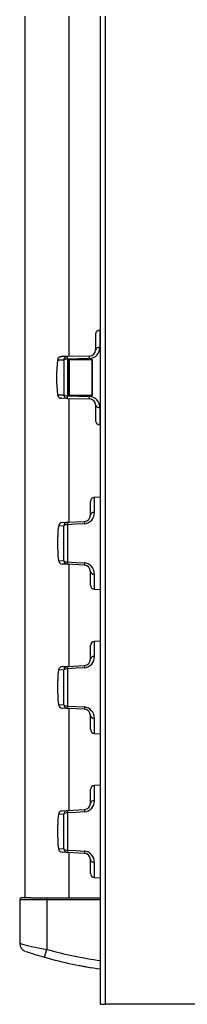
# Model space of a CAD drawing. Units: inches. Extents: x 2158 to 9145, y -6298 to 2517.
# Drawn here: x 3480 to 3484, y 1305 to 1329 of the extents above; entities that cross this region are included whole.
import ezdxf

# ---------------------------------------------------------------- set-up
doc = ezdxf.new("R2010")
doc.units = ezdxf.units.IN
doc.header["$LTSCALE"] = 0.25
doc.header["$MEASUREMENT"] = 0
doc.layers.add('8', color=5, linetype='Continuous')

# ---------------------------------------------------------------- blocks, each defined once
blk = doc.blocks.new('48 wide gas stove')
for p, q in [((-29.352, 0), (-29.352, -21.411)), ((-27.512, -23.998), (-27.512, 0)), ((-27.392, -23.998), (-27.392, 0)), ((-28.277, -8.263), (-28.277, 0)), ((-27.534, -7.623), (-27.534, -8.041)), ((-27.512, -7.623), (-27.534, -7.623)), ((-27.634, -7.723), (-27.634, -8.104)), ((-28.315, -8.263), (-28.461, -8.266)), ((-28.408, -8.351), (-28.408, -9.194)), ((-28.315, -8.263), (-28.33, -8.267)), ((-27.782, -8.254), (-28.315, -8.263)), ((-27.78, -8.314), (-28.313, -8.325)), ((-28.313, -8.325), (-28.313, -9.221)), ((-28.275, -9.213), (-28.275, -8.333)), ((-28.274, -8.333), (-28.275, -8.333)), ((-28.275, -8.333), (-27.714, -8.333)), ((-28.274, -8.333), (-28.274, -9.212)), ((-28.274, -8.333), (-27.713, -8.333)), ((-27.714, -8.333), (-27.714, -9.213)), ((-27.714, -8.333), (-27.714, -8.333)), ((-27.713, -9.212), (-27.713, -8.333)), ((-28.315, -9.282), (-28.461, -9.279)), ((-28.315, -9.282), (-27.782, -9.291)), ((-28.313, -9.221), (-27.78, -9.231)), ((-28.277, -12.288), (-28.277, -9.282)), ((-28.275, -9.213), (-28.274, -9.212)), ((-27.714, -9.213), (-28.275, -9.213)), ((-27.713, -9.212), (-28.274, -9.212)), ((-27.714, -9.213), (-27.714, -9.213)), ((-27.634, -9.441), (-27.634, -9.823)), ((-27.534, -9.505), (-27.534, -9.923)), ((-27.534, -9.923), (-27.512, -9.923)), ((-27.512, -11.676), (-27.665, -11.684)), ((-27.665, -11.684), (-27.665, -12.051)), ((-27.759, -12.118), (-27.759, -11.783)), ((-28.406, -12.377), (-28.534, -12.384)), ((-28.44, -12.296), (-28.316, -12.29)), ((-28.406, -13.224), (-28.406, -12.377)), ((-28.316, -12.29), (-27.902, -12.268)), ((-28.316, -12.348), (-28.316, -13.253)), ((-28.534, -13.217), (-28.406, -13.224)), ((-28.316, -13.311), (-28.44, -13.305)), ((-27.902, -13.333), (-28.316, -13.311)), ((-28.277, -15.788), (-28.277, -13.313)), ((-27.759, -13.818), (-27.759, -13.483)), ((-27.665, -13.55), (-27.665, -13.918)), ((-27.665, -13.918), (-27.512, -13.926)), ((-27.759, -15.618), (-27.759, -15.283)), ((-27.512, -15.176), (-27.665, -15.184)), ((-27.665, -15.184), (-27.665, -15.551)), ((-28.316, -15.79), (-27.902, -15.768)), ((-28.406, -15.877), (-28.534, -15.884)), ((-28.44, -15.796), (-28.316, -15.79)), ((-28.406, -16.724), (-28.406, -15.877)), ((-28.316, -15.848), (-28.316, -16.753)), ((-28.534, -16.717), (-28.406, -16.724)), ((-28.316, -16.811), (-28.44, -16.805)), ((-27.902, -16.833), (-28.316, -16.811)), ((-28.277, -19.288), (-28.277, -16.813)), ((-27.759, -17.318), (-27.759, -16.983)), ((-27.665, -17.05), (-27.665, -17.418)), ((-27.665, -17.418), (-27.512, -17.426)), ((-27.759, -19.118), (-27.759, -18.783)), ((-27.512, -18.676), (-27.665, -18.684)), ((-27.665, -18.684), (-27.665, -19.051)), ((-28.44, -19.296), (-28.316, -19.29)), ((-28.316, -19.29), (-27.902, -19.268)), ((-28.316, -19.348), (-28.316, -20.253)), ((-28.406, -19.377), (-28.534, -19.384)), ((-28.406, -20.224), (-28.406, -19.377)), ((-28.534, -20.217), (-28.406, -20.224)), ((-28.316, -20.311), (-28.44, -20.305)), ((-27.902, -20.333), (-28.316, -20.311)), ((-28.277, -21.411), (-28.277, -20.313)), ((-27.759, -20.818), (-27.759, -20.483)), ((-27.665, -20.55), (-27.665, -20.918)), ((-27.665, -20.918), (-27.512, -20.926)), ((-29.474, -21.461), (-29.474, -22.519)), ((-28.814, -21.461), (-29.472, -21.461)), ((-29.434, -21.411), (-29.434, -21.411)), ((-29.222, -21.411), (-28.814, -21.411)), ((-28.814, -21.411), (-27.512, -21.411)), ((-28.814, -21.461), (-28.814, -21.411)), ((-28.814, -21.461), (-28.814, -22.663)), ((-27.512, -21.461), (-28.814, -21.461)), ((-28.277, -21.411), (-28.198, -21.411)), ((-28.194, -21.411), (-28.194, -21.411)), ((-28.869, -22.856), (-28.814, -22.663)), ((-27.512, -23.998), (-27.392, -23.998)), ((-24.284, -23.998), (-27.392, -23.998))]:
    blk.add_line(p, q)
at = {"flags": 128}
for points in [[(-28.408, -8.351), (-28.45, -8.352), (-28.485, -8.352), (-28.514, -8.353), (-28.536, -8.353), (-28.546, -8.354), (-28.553, -8.354), (-28.557, -8.354), (-28.559, -8.354)], [(-28.559, -9.191), (-28.559, -9.191), (-28.557, -9.191), (-28.553, -9.191), (-28.546, -9.192), (-28.536, -9.192), (-28.514, -9.192), (-28.485, -9.193), (-28.45, -9.193), (-28.408, -9.194)], [(-27.902, -12.325), (-28.101, -12.336), (-28.316, -12.348)], [(-28.316, -13.253), (-28.116, -13.264), (-27.902, -13.276)], [(-27.902, -15.825), (-28.101, -15.836), (-28.316, -15.848)], [(-28.316, -16.753), (-28.116, -16.764), (-27.902, -16.776)], [(-27.902, -19.325), (-28.101, -19.336), (-28.316, -19.348)], [(-28.316, -20.253), (-28.116, -20.264), (-27.902, -20.276)], [(-29.474, -22.519), (-29.474, -22.519), (-29.458, -22.523), (-29.407, -22.538), (-29.347, -22.554), (-29.265, -22.575), (-29.191, -22.592), (-29.103, -22.611), (-29.026, -22.627), (-28.94, -22.642), (-28.814, -22.663)], [(-28.029, -23.055), (-28.036, -23.054), (-28.035, -23.054)], [(-27.999, -23.061), (-27.999, -23.061), (-28.016, -23.058)], [(-27.86, -23.086), (-27.86, -23.086), (-27.862, -23.085)]]:
    blk.add_lwpolyline(points, dxfattribs=at)
for centre, radius, start, end in [((-27.534, -7.723), 0.1, 90, 180), ((-27.785, -8.104), 0.15, 271, 0), ((-27.793, -8.055), 0.259, 272.9353, 3.2649), ((-27.549, -8.128), 0.0883, 80.3021, 164.6534), ((-25.178, -8.773), 3.406, 172.9366, 187.0628), ((-28.459, -8.366), 0.1, 110.4363, 172.9371), ((-28.325, -10.248), 1.983, 90.1542, 94.8876), ((-28.315, -8.359), 0.0935, 99.522, 175.2734), ((-28.356, -8.406), 0.0756, 102.0651, 133.6643), ((-28.315, -8.546), 0.222, 89.5287, 104.7911), ((-29.975, -8.342), 1.662, 0.5857, 2.6906), ((-29.363, -8.33), 1.583, 0.5731, 2.7514), ((-28.459, -9.179), 0.1, 187.0629, 268.9999), ((-28.312, -9.185), 0.0971, 185.5517, 267.9137), ((-28.356, -9.139), 0.0756, 226.3357, 257.9349), ((-28.315, -8.999), 0.222, 255.2089, 270.4713), ((-29.975, -9.204), 1.662, 357.3094, 359.4143), ((-29.303, -9.217), 1.523, 357.2062, 359.4692), ((-27.785, -9.441), 0.15, 0, 89), ((-27.793, -9.49), 0.259, 356.7474, 87.0524), ((-27.549, -9.418), 0.0883, 195.3463, 279.6982), ((-27.534, -9.823), 0.1, 180, 270), ((-27.659, -11.783), 0.1, 93, 180), ((-27.929, -12.062), 0.265, 275.9601, 2.2691), ((-27.909, -12.118), 0.15, 273, 0), ((-27.675, -12.137), 0.0866, 83.1834, 167.3333), ((-25.154, -12.801), 3.406, 172.9731, 187.0269), ((-28.435, -12.396), 0.1, 93, 172.9731), ((-28.309, -12.387), 0.0973, 93.8763, 174.31), ((-28.325, -12.473), 0.125, 85.7471, 130.2529), ((-27.974, -12.319), 0.343, 175.1367, 184.8633), ((-27.566, -12.296), 0.337, 175.1616, 184.8384), ((-28.435, -13.205), 0.1, 187.0269, 267), ((-28.309, -13.214), 0.0973, 185.69, 266.1237), ((-28.325, -13.128), 0.125, 229.7471, 274.2529), ((-27.974, -13.282), 0.343, 175.1367, 184.8633), ((-27.566, -13.305), 0.337, 175.1616, 184.8384), ((-27.93, -13.54), 0.265, 357.8851, 83.8858), ((-27.909, -13.483), 0.15, 360, 87), ((-27.675, -13.464), 0.0866, 192.6667, 276.8166), ((-27.659, -13.818), 0.1, 180, 267), ((-27.659, -15.283), 0.1, 93, 180), ((-27.566, -15.796), 0.337, 175.1616, 184.8384), ((-27.929, -15.562), 0.265, 275.9601, 2.2691), ((-27.909, -15.618), 0.15, 273, 360), ((-27.675, -15.637), 0.0866, 83.1834, 167.3333), ((-25.154, -16.301), 3.406, 172.9731, 187.0269), ((-28.435, -15.896), 0.1, 93, 172.9731), ((-28.309, -15.887), 0.0973, 93.8763, 174.31), ((-28.325, -15.973), 0.125, 85.7471, 130.2529), ((-27.974, -15.819), 0.343, 175.1367, 184.8633), ((-28.435, -16.705), 0.1, 187.0269, 267), ((-28.309, -16.714), 0.0973, 185.69, 266.1237), ((-28.325, -16.628), 0.125, 229.7471, 274.2529), ((-27.974, -16.782), 0.343, 175.1367, 184.8633), ((-27.566, -16.805), 0.337, 175.1616, 184.8384), ((-27.93, -17.04), 0.265, 357.8851, 83.8858), ((-27.909, -16.983), 0.15, 360, 87), ((-27.675, -16.964), 0.0866, 192.6667, 276.8166), ((-27.659, -17.318), 0.1, 180, 267), ((-27.659, -18.783), 0.1, 93, 180), ((-27.929, -19.062), 0.265, 275.9601, 2.2691), ((-27.909, -19.118), 0.15, 273, 360), ((-27.675, -19.137), 0.0866, 83.1834, 167.3333), ((-28.435, -19.396), 0.1, 93, 172.9731), ((-28.309, -19.387), 0.0973, 93.8763, 174.31), ((-28.325, -19.473), 0.125, 85.7471, 130.2529), ((-27.974, -19.319), 0.343, 175.1367, 184.8633), ((-27.566, -19.296), 0.337, 175.1616, 184.8384), ((-25.154, -19.801), 3.406, 172.9731, 187.0269), ((-28.435, -20.205), 0.1, 187.0269, 267), ((-28.309, -20.214), 0.0973, 185.69, 266.1237), ((-28.325, -20.128), 0.125, 229.7471, 274.2529), ((-27.974, -20.282), 0.343, 175.1367, 184.8633), ((-27.566, -20.305), 0.337, 175.1616, 184.8384), ((-27.93, -20.54), 0.265, 357.8851, 83.8858), ((-27.909, -20.483), 0.15, 0, 87), ((-27.675, -20.464), 0.0866, 192.6667, 276.8166), ((-27.659, -20.818), 0.1, 180, 267), ((-29.424, -21.461), 0.05, 90, 180.6429), ((-29.212, -111.598), 90.188, 90, 90.13805), ((-29.275, -22.521), 0.198, 179.4905, 247.7123), ((-26.252, -13.706), 9.516, 251.0829, 254.0392), ((-26.252, -13.706), 9.317, 254.0391, 262.2277), ((-26.252, -13.706), 9.517, 254.0391, 262.392), ((-26.787, -16.52), 6.652, 259.1747, 259.4146), ((-26.29, -13.931), 9.289, 259.6721, 260.8203), ((-26.257, -13.734), 9.488, 259.7575, 260.0308), ((-27.115, -18.709), 4.439, 260.1403, 260.319), ((-26.991, -18.642), 4.525, 261.392, 261.5358)]:
    blk.add_arc(centre, radius, start, end)

msp = doc.modelspace()

# ---------------------------------------------------------------- block references
at = {"layer": '8'}
msp.add_blockref('48 wide gas stove', (3509.814, 1328.854), dxfattribs=at)

doc.saveas('drawing.dxf')
